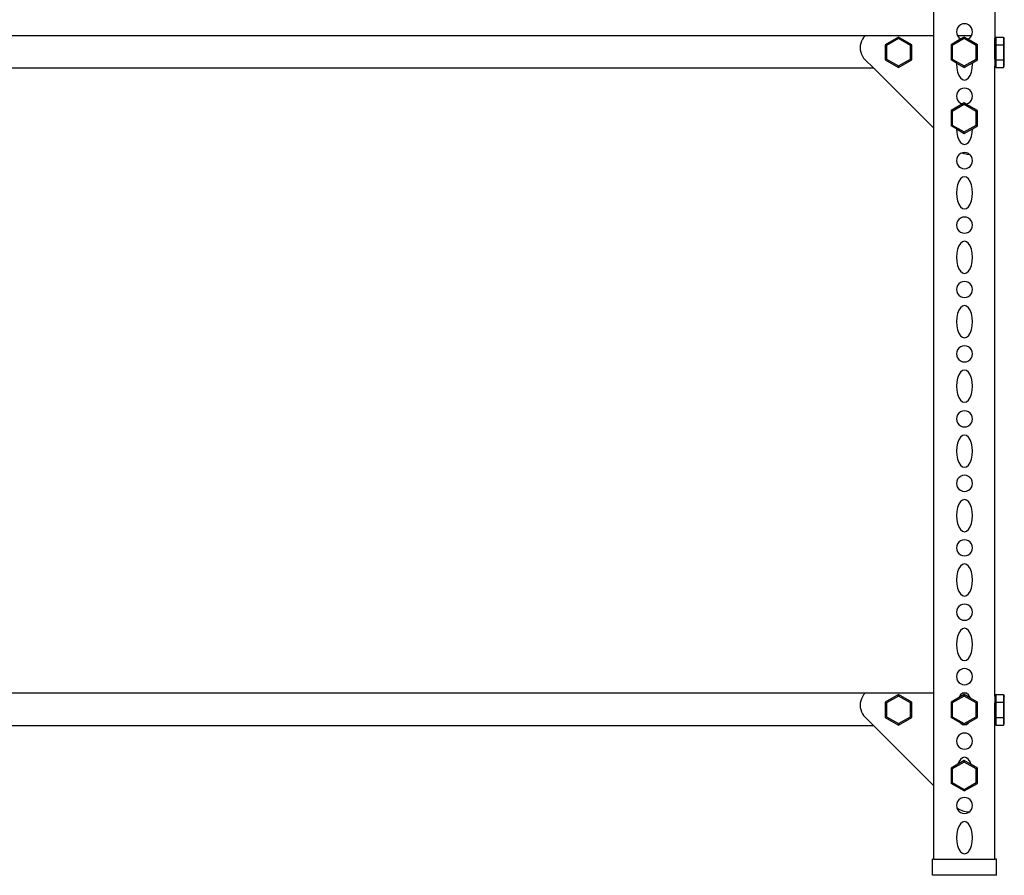
# Model space of a CAD drawing. Units: millimetres. Extents: x 302 to 4452, y -155 to 2127.
# Drawn here: x 2731 to 3342, y -7 to 524 of the extents above; entities that cross this region are included whole.
import ezdxf

# ---------------------------------------------------------------- set-up
doc = ezdxf.new("R2010")
doc.units = ezdxf.units.MM
doc.layers.add('Edges', color=7, linetype='Continuous')

# ---------------------------------------------------------------- blocks, each defined once
blk = doc.blocks.new('slotted angle rack fr')
at = {"layer": 'Edges'}
for p, q in [((540.93, -246.94), (540.93, -637.94)), ((503.09, -636.24), (503.09, -285.51)), ((520.72, -628.96), (519.52, -629.46)), ((522.01, -628.79), (520.72, -628.96)), ((523.3, -628.96), (522.01, -628.79)), ((524.5, -629.46), (523.3, -628.96)), ((517.2, -632.5), (517.03, -633.79)), ((517.03, -633.79), (517.2, -635.08)), ((517.7, -631.29), (517.2, -632.5)), ((517.2, -635.08), (517.68, -636.24)), ((518.49, -630.26), (517.7, -631.29)), ((519.52, -629.46), (518.49, -630.26)), ((525.53, -630.26), (524.5, -629.46)), ((526.32, -631.29), (525.53, -630.26)), ((526.82, -632.5), (526.32, -631.29)), ((526.35, -636.24), (526.82, -635.08)), ((526.99, -633.79), (526.82, -632.5)), ((526.82, -635.08), (526.99, -633.79)), ((460.34, -636.24), (-588.83, -636.24)), ((457.61, -640.96), (457.34, -642.31)), ((458.05, -639.65), (457.61, -640.96)), ((458.66, -638.42), (458.05, -639.65)), ((459.43, -637.27), (458.66, -638.42)), ((460.34, -636.24), (459.43, -637.27)), ((503.09, -636.24), (460.34, -636.24)), ((481.12, -637.09), (472.9, -641.81)), ((481.12, -638.03), (473.72, -642.29)), ((489.33, -641.81), (481.12, -637.09)), ((481.12, -637.09), (481.12, -638.03)), ((488.51, -642.29), (481.12, -638.03)), ((503.09, -693.7), (503.09, -636.24)), ((519.85, -638.26), (513.66, -641.81)), ((521.88, -638.03), (514.48, -642.29)), ((526.35, -636.24), (517.68, -636.24)), ((517.68, -636.24), (517.7, -636.29)), ((517.7, -636.29), (518.49, -637.33)), ((518.49, -637.33), (519.52, -638.12)), ((519.52, -638.12), (519.85, -638.26)), ((521.88, -637.09), (519.85, -638.26)), ((521.88, -637.09), (521.88, -638.03)), ((524.02, -638.32), (521.88, -637.09)), ((529.27, -642.29), (521.88, -638.03)), ((524.02, -638.32), (524.5, -638.12)), ((530.09, -641.81), (524.02, -638.32)), ((524.5, -638.12), (525.53, -637.33)), ((525.53, -637.33), (526.32, -636.29)), ((526.32, -636.29), (526.35, -636.24)), ((541.46, -637.09), (540.93, -637.94)), ((540.93, -642.24), (540.93, -637.94)), ((541.46, -637.09), (541.46, -641.81)), ((541.46, -637.09), (546.21, -637.09)), ((546.21, -637.09), (546.73, -638.03)), ((546.21, -637.09), (546.21, -641.81)), ((546.73, -642.29), (546.73, -638.03)), ((457.34, -642.31), (457.25, -643.68)), ((457.25, -643.68), (457.34, -645.05)), ((457.34, -645.05), (457.61, -646.41)), ((457.61, -646.41), (458.05, -647.71)), ((472.9, -641.81), (472.9, -651.26)), ((472.9, -641.81), (473.72, -642.29)), ((473.72, -642.29), (473.72, -650.79)), ((489.33, -641.81), (488.51, -642.29)), ((488.51, -650.79), (488.51, -642.29)), ((489.33, -651.26), (489.33, -641.81)), ((513.66, -641.81), (513.66, -651.26)), ((513.66, -641.81), (514.48, -642.29)), ((514.48, -642.29), (514.48, -650.79)), ((530.09, -641.81), (529.27, -642.29)), ((529.27, -650.79), (529.27, -642.29)), ((530.09, -651.26), (530.09, -641.81)), ((541.46, -641.81), (540.93, -642.24)), ((540.93, -650.84), (540.93, -642.24)), ((541.46, -641.81), (541.46, -651.26)), ((541.46, -641.81), (546.21, -641.81)), ((546.21, -641.81), (546.73, -642.29)), ((546.21, -641.81), (546.21, -651.26)), ((546.73, -644.11), (546.73, -642.29)), ((546.73, -650.79), (546.73, -644.11)), ((458.05, -647.71), (458.66, -648.94)), ((458.66, -648.94), (459.43, -650.09)), ((459.43, -650.09), (460.34, -651.12)), ((465.48, -656.24), (460.34, -651.12)), ((472.9, -651.26), (473.72, -650.79)), ((472.9, -651.26), (481.12, -655.99)), ((473.72, -650.79), (481.12, -655.04)), ((481.12, -655.04), (488.51, -650.79)), ((481.12, -655.99), (489.33, -651.26)), ((489.33, -651.26), (488.51, -650.79)), ((513.66, -651.26), (514.48, -650.79)), ((517.07, -653.22), (513.66, -651.26)), ((514.48, -650.79), (521.88, -655.04)), ((517.07, -653.22), (517.03, -653.79)), ((517.07, -653.22), (521.88, -655.99)), ((521.88, -655.04), (529.27, -650.79)), ((521.88, -655.99), (526.94, -653.07)), ((526.94, -653.07), (530.09, -651.26)), ((526.99, -653.79), (526.94, -653.07)), ((530.09, -651.26), (529.27, -650.79)), ((541.46, -651.26), (540.93, -650.84)), ((540.93, -650.84), (540.93, -655.14)), ((541.46, -651.26), (541.46, -655.99)), ((541.46, -651.26), (546.21, -651.26)), ((546.21, -651.26), (546.73, -650.79)), ((546.21, -651.26), (546.21, -655.99)), ((546.73, -655.04), (546.73, -650.79)), ((-593.97, -656.24), (465.48, -656.24)), ((503.09, -693.7), (465.48, -656.24)), ((481.12, -655.99), (481.12, -655.04)), ((517.03, -653.79), (517.2, -656.38)), ((517.2, -656.38), (517.7, -658.79)), ((517.7, -658.79), (518.49, -660.86)), ((521.88, -655.99), (521.88, -655.04)), ((525.53, -660.86), (526.32, -658.79)), ((526.32, -658.79), (526.82, -656.38)), ((526.82, -656.38), (526.99, -653.79)), ((541.46, -655.99), (540.93, -655.14)), ((540.93, -1046.14), (540.93, -655.14)), ((541.46, -655.99), (546.21, -655.99)), ((546.21, -655.99), (546.73, -655.04)), ((518.49, -660.86), (519.52, -662.45)), ((519.52, -662.45), (520.72, -663.45)), ((520.72, -663.45), (522.01, -663.79)), ((522.01, -663.79), (523.3, -663.45)), ((523.3, -663.45), (524.5, -662.45)), ((524.5, -662.45), (525.53, -660.86)), ((517.7, -671.29), (517.2, -672.5)), ((518.49, -670.26), (517.7, -671.29)), ((519.52, -669.46), (518.49, -670.26)), ((520.72, -668.96), (519.52, -669.46)), ((522.01, -668.79), (520.72, -668.96)), ((523.3, -668.96), (522.01, -668.79)), ((524.5, -669.46), (523.3, -668.96)), ((525.53, -670.26), (524.5, -669.46)), ((526.32, -671.29), (525.53, -670.26)), ((526.82, -672.5), (526.32, -671.29)), ((517.2, -672.5), (517.03, -673.79)), ((517.03, -673.79), (517.2, -675.08)), ((517.2, -675.08), (517.7, -676.29)), ((517.7, -676.29), (518.49, -677.33)), ((518.49, -677.33), (519.52, -678.12)), ((519.52, -678.12), (520.72, -678.62)), ((521.88, -677.99), (520.77, -678.63)), ((521.88, -677.99), (521.88, -678.93)), ((523.04, -678.66), (521.88, -677.99)), ((523.3, -678.62), (524.5, -678.12)), ((524.5, -678.12), (525.53, -677.33)), ((525.53, -677.33), (526.32, -676.29)), ((526.32, -676.29), (526.82, -675.08)), ((526.99, -673.79), (526.82, -672.5)), ((526.82, -675.08), (526.99, -673.79)), ((520.72, -678.62), (513.66, -682.71)), ((513.66, -682.71), (513.66, -692.16)), ((513.66, -682.71), (514.48, -683.19)), ((521.88, -678.93), (514.48, -683.19)), ((514.48, -683.19), (514.48, -691.69)), ((520.72, -678.62), (520.77, -678.63)), ((529.27, -683.19), (521.88, -678.93)), ((523.04, -678.66), (523.3, -678.62)), ((530.09, -682.71), (523.04, -678.66)), ((530.09, -682.71), (529.27, -683.19)), ((529.27, -691.69), (529.27, -683.19)), ((530.09, -692.16), (530.09, -682.71)), ((503.09, -1044.44), (503.09, -693.7)), ((513.66, -692.16), (514.48, -691.69)), ((517.03, -694.1), (513.66, -692.16)), ((514.48, -691.69), (521.88, -695.94)), ((517.03, -694.1), (517.2, -696.38)), ((517.03, -694.1), (521.88, -696.89)), ((517.2, -696.38), (517.7, -698.79)), ((521.88, -695.94), (529.27, -691.69)), ((521.88, -696.89), (526.98, -693.95)), ((521.88, -696.89), (521.88, -695.94)), ((526.32, -698.79), (526.82, -696.38)), ((526.82, -696.38), (526.98, -693.95)), ((526.98, -693.95), (530.09, -692.16)), ((530.09, -692.16), (529.27, -691.69)), ((517.7, -698.79), (518.49, -700.86)), ((518.49, -700.86), (519.52, -702.45)), ((519.52, -702.45), (520.72, -703.45)), ((523.3, -703.45), (524.5, -702.45)), ((524.5, -702.45), (525.53, -700.86)), ((525.53, -700.86), (526.32, -698.79)), ((520.72, -703.45), (522.01, -703.79)), ((522.01, -703.79), (523.3, -703.45)), ((517.2, -712.5), (517.03, -713.79)), ((517.03, -713.79), (517.2, -715.08)), ((517.7, -711.29), (517.2, -712.5)), ((518.49, -710.26), (517.7, -711.29)), ((519.52, -709.46), (518.49, -710.26)), ((520.29, -709.14), (519.52, -709.46)), ((520.72, -708.96), (520.29, -709.14)), ((521.85, -709.67), (520.29, -709.14)), ((522.01, -708.79), (520.72, -708.96)), ((523.7, -710.04), (521.85, -709.67)), ((523.3, -708.96), (522.01, -708.79)), ((524.5, -709.46), (523.3, -708.96)), ((525.4, -710.15), (523.7, -710.04)), ((525.4, -710.15), (524.5, -709.46)), ((525.53, -710.26), (525.4, -710.15)), ((526.32, -711.29), (525.53, -710.26)), ((526.82, -712.5), (526.32, -711.29)), ((526.99, -713.79), (526.82, -712.5)), ((526.82, -715.08), (526.99, -713.79)), ((517.2, -715.08), (517.7, -716.29)), ((517.7, -716.29), (518.49, -717.33)), ((518.49, -717.33), (519.52, -718.12)), ((519.52, -718.12), (520.72, -718.62)), ((520.72, -718.62), (522.01, -718.79)), ((522.01, -718.79), (523.3, -718.62)), ((523.3, -718.62), (524.5, -718.12)), ((524.5, -718.12), (525.53, -717.33)), ((525.53, -717.33), (526.32, -716.29)), ((526.32, -716.29), (526.82, -715.08)), ((518.49, -726.72), (517.7, -728.79)), ((519.52, -725.13), (518.49, -726.72)), ((520.72, -724.13), (519.52, -725.13)), ((522.01, -723.79), (520.72, -724.13)), ((523.3, -724.13), (522.01, -723.79)), ((524.5, -725.13), (523.3, -724.13)), ((525.53, -726.72), (524.5, -725.13)), ((526.32, -728.79), (525.53, -726.72)), ((517.2, -731.2), (517.03, -733.79)), ((517.7, -728.79), (517.2, -731.2)), ((526.82, -731.2), (526.32, -728.79)), ((526.99, -733.79), (526.82, -731.2)), ((517.03, -733.79), (517.2, -736.38)), ((517.2, -736.38), (517.7, -738.79)), ((517.7, -738.79), (518.49, -740.86)), ((525.53, -740.86), (526.32, -738.79)), ((526.32, -738.79), (526.82, -736.38)), ((526.82, -736.38), (526.99, -733.79)), ((518.49, -740.86), (519.52, -742.45)), ((519.52, -742.45), (520.72, -743.45)), ((520.72, -743.45), (522.01, -743.79)), ((522.01, -743.79), (523.3, -743.45)), ((523.3, -743.45), (524.5, -742.45)), ((524.5, -742.45), (525.53, -740.86)), ((517.7, -751.29), (517.2, -752.5)), ((518.49, -750.26), (517.7, -751.29)), ((519.52, -749.46), (518.49, -750.26)), ((520.72, -748.96), (519.52, -749.46)), ((522.01, -748.79), (520.72, -748.96)), ((523.3, -748.96), (522.01, -748.79)), ((524.5, -749.46), (523.3, -748.96)), ((525.53, -750.26), (524.5, -749.46)), ((526.32, -751.29), (525.53, -750.26)), ((526.82, -752.5), (526.32, -751.29)), ((517.2, -752.5), (517.03, -753.79)), ((517.03, -753.79), (517.2, -755.08)), ((517.2, -755.08), (517.7, -756.29)), ((517.7, -756.29), (518.49, -757.33)), ((518.49, -757.33), (519.52, -758.12)), ((524.5, -758.12), (525.53, -757.33)), ((525.53, -757.33), (526.32, -756.29)), ((526.32, -756.29), (526.82, -755.08)), ((526.99, -753.79), (526.82, -752.5)), ((526.82, -755.08), (526.99, -753.79)), ((519.52, -758.12), (520.72, -758.62)), ((520.72, -758.62), (522.01, -758.79)), ((522.01, -758.79), (523.3, -758.62)), ((523.3, -758.62), (524.5, -758.12)), ((517.7, -768.79), (517.2, -771.2)), ((518.49, -766.72), (517.7, -768.79)), ((519.52, -765.13), (518.49, -766.72)), ((520.72, -764.13), (519.52, -765.13)), ((522.01, -763.79), (520.72, -764.13)), ((523.3, -764.13), (522.01, -763.79)), ((524.5, -765.13), (523.3, -764.13)), ((525.53, -766.72), (524.5, -765.13)), ((526.32, -768.79), (525.53, -766.72)), ((526.82, -771.2), (526.32, -768.79)), ((517.2, -771.2), (517.03, -773.79)), ((517.03, -773.79), (517.2, -776.38)), ((526.99, -773.79), (526.82, -771.2)), ((526.82, -776.38), (526.99, -773.79)), ((517.2, -776.38), (517.7, -778.79)), ((517.7, -778.79), (518.49, -780.86)), ((518.49, -780.86), (519.52, -782.45)), ((524.5, -782.45), (525.53, -780.86)), ((525.53, -780.86), (526.32, -778.79)), ((526.32, -778.79), (526.82, -776.38)), ((519.52, -782.45), (520.72, -783.45)), ((520.72, -783.45), (522.01, -783.79)), ((522.01, -783.79), (523.3, -783.45)), ((523.3, -783.45), (524.5, -782.45)), ((517.2, -792.5), (517.03, -793.79)), ((517.03, -793.79), (517.2, -795.08)), ((517.7, -791.29), (517.2, -792.5)), ((518.49, -790.26), (517.7, -791.29)), ((519.52, -789.46), (518.49, -790.26)), ((520.72, -788.96), (519.52, -789.46)), ((522.01, -788.79), (520.72, -788.96)), ((523.3, -788.96), (522.01, -788.79)), ((524.5, -789.46), (523.3, -788.96)), ((525.53, -790.26), (524.5, -789.46)), ((526.32, -791.29), (525.53, -790.26)), ((526.82, -792.5), (526.32, -791.29)), ((526.99, -793.79), (526.82, -792.5)), ((526.82, -795.08), (526.99, -793.79)), ((517.2, -795.08), (517.7, -796.29)), ((517.7, -796.29), (518.49, -797.33)), ((518.49, -797.33), (519.52, -798.12)), ((519.52, -798.12), (520.72, -798.62)), ((520.72, -798.62), (522.01, -798.79)), ((522.01, -798.79), (523.3, -798.62)), ((523.3, -798.62), (524.5, -798.12)), ((524.5, -798.12), (525.53, -797.33)), ((525.53, -797.33), (526.32, -796.29)), ((526.32, -796.29), (526.82, -795.08)), ((519.52, -805.13), (518.49, -806.72)), ((520.72, -804.13), (519.52, -805.13)), ((522.01, -803.79), (520.72, -804.13)), ((523.3, -804.13), (522.01, -803.79)), ((524.5, -805.13), (523.3, -804.13)), ((525.53, -806.72), (524.5, -805.13)), ((517.2, -811.2), (517.03, -813.79)), ((517.7, -808.79), (517.2, -811.2)), ((518.49, -806.72), (517.7, -808.79)), ((526.32, -808.79), (525.53, -806.72)), ((526.82, -811.2), (526.32, -808.79)), ((526.99, -813.79), (526.82, -811.2)), ((517.03, -813.79), (517.2, -816.38)), ((517.2, -816.38), (517.7, -818.79)), ((526.32, -818.79), (526.82, -816.38)), ((526.82, -816.38), (526.99, -813.79)), ((517.7, -818.79), (518.49, -820.86)), ((518.49, -820.86), (519.52, -822.45)), ((519.52, -822.45), (520.72, -823.45)), ((520.72, -823.45), (522.01, -823.79)), ((522.01, -823.79), (523.3, -823.45)), ((523.3, -823.45), (524.5, -822.45)), ((524.5, -822.45), (525.53, -820.86)), ((525.53, -820.86), (526.32, -818.79)), ((518.49, -830.26), (517.7, -831.29)), ((519.52, -829.46), (518.49, -830.26)), ((520.72, -828.96), (519.52, -829.46)), ((522.01, -828.79), (520.72, -828.96)), ((523.3, -828.96), (522.01, -828.79)), ((524.5, -829.46), (523.3, -828.96)), ((525.53, -830.26), (524.5, -829.46)), ((526.32, -831.29), (525.53, -830.26)), ((517.2, -832.5), (517.03, -833.79)), ((517.03, -833.79), (517.2, -835.08)), ((517.7, -831.29), (517.2, -832.5)), ((517.2, -835.08), (517.7, -836.29)), ((517.7, -836.29), (518.49, -837.33)), ((525.53, -837.33), (526.32, -836.29)), ((526.82, -832.5), (526.32, -831.29)), ((526.32, -836.29), (526.82, -835.08)), ((526.99, -833.79), (526.82, -832.5)), ((526.82, -835.08), (526.99, -833.79)), ((518.49, -837.33), (519.52, -838.12)), ((519.52, -838.12), (520.72, -838.62)), ((520.72, -838.62), (522.01, -838.79)), ((522.01, -838.79), (523.3, -838.62)), ((523.3, -838.62), (524.5, -838.12)), ((524.5, -838.12), (525.53, -837.33)), ((517.7, -848.79), (517.2, -851.2)), ((518.49, -846.72), (517.7, -848.79)), ((519.52, -845.13), (518.49, -846.72)), ((520.72, -844.13), (519.52, -845.13)), ((522.01, -843.79), (520.72, -844.13)), ((523.3, -844.13), (522.01, -843.79)), ((524.5, -845.13), (523.3, -844.13)), ((525.53, -846.72), (524.5, -845.13)), ((526.32, -848.79), (525.53, -846.72)), ((526.82, -851.2), (526.32, -848.79)), ((517.2, -851.2), (517.03, -853.79)), ((517.03, -853.79), (517.2, -856.38)), ((526.99, -853.79), (526.82, -851.2)), ((526.82, -856.38), (526.99, -853.79)), ((517.2, -856.38), (517.7, -858.79)), ((517.7, -858.79), (518.49, -860.86)), ((518.49, -860.86), (519.52, -862.45)), ((524.5, -862.45), (525.53, -860.86)), ((525.53, -860.86), (526.32, -858.79)), ((526.32, -858.79), (526.82, -856.38)), ((519.52, -862.45), (520.72, -863.45)), ((520.72, -863.45), (522.01, -863.79)), ((522.01, -863.79), (523.3, -863.45)), ((523.3, -863.45), (524.5, -862.45)), ((517.2, -872.84), (517.03, -874.13)), ((517.7, -871.63), (517.2, -872.84)), ((518.49, -870.6), (517.7, -871.63)), ((519.52, -869.8), (518.49, -870.6)), ((520.72, -869.3), (519.52, -869.8)), ((522.01, -869.13), (520.72, -869.3)), ((523.3, -869.3), (522.01, -869.13)), ((524.5, -869.8), (523.3, -869.3)), ((525.53, -870.6), (524.5, -869.8)), ((526.32, -871.63), (525.53, -870.6)), ((526.82, -872.84), (526.32, -871.63)), ((526.99, -874.13), (526.82, -872.84)), ((517.03, -874.13), (517.2, -875.43)), ((517.2, -875.43), (517.7, -876.63)), ((517.7, -876.63), (518.49, -877.67)), ((518.49, -877.67), (519.52, -878.46)), ((519.52, -878.46), (520.72, -878.96)), ((520.72, -878.96), (522.01, -879.13)), ((522.01, -879.13), (523.3, -878.96)), ((523.3, -878.96), (524.5, -878.46)), ((524.5, -878.46), (525.53, -877.67)), ((525.53, -877.67), (526.32, -876.63)), ((526.32, -876.63), (526.82, -875.43)), ((526.82, -875.43), (526.99, -874.13)), ((519.52, -885.47), (518.49, -887.06)), ((520.72, -884.47), (519.52, -885.47)), ((522.01, -884.13), (520.72, -884.47)), ((523.3, -884.47), (522.01, -884.13)), ((524.5, -885.47), (523.3, -884.47)), ((525.53, -887.06), (524.5, -885.47)), ((517.2, -891.54), (517.03, -894.13)), ((517.7, -889.13), (517.2, -891.54)), ((518.49, -887.06), (517.7, -889.13)), ((526.32, -889.13), (525.53, -887.06)), ((526.82, -891.54), (526.32, -889.13)), ((526.99, -894.13), (526.82, -891.54)), ((517.03, -894.13), (517.2, -896.72)), ((517.2, -896.72), (517.7, -899.13)), ((526.32, -899.13), (526.82, -896.72)), ((526.82, -896.72), (526.99, -894.13)), ((517.7, -899.13), (518.49, -901.2)), ((518.49, -901.2), (519.52, -902.79)), ((519.52, -902.79), (520.72, -903.79)), ((520.72, -903.79), (522.01, -904.13)), ((522.01, -904.13), (523.3, -903.79)), ((523.3, -903.79), (524.5, -902.79)), ((524.5, -902.79), (525.53, -901.2)), ((525.53, -901.2), (526.32, -899.13)), ((519.52, -909.8), (518.49, -910.6)), ((520.72, -909.3), (519.52, -909.8)), ((522.01, -909.13), (520.72, -909.3)), ((523.3, -909.3), (522.01, -909.13)), ((524.5, -909.8), (523.3, -909.3)), ((525.53, -910.6), (524.5, -909.8)), ((517.2, -912.84), (517.03, -914.13)), ((517.03, -914.13), (517.2, -915.43)), ((517.7, -911.63), (517.2, -912.84)), ((517.2, -915.43), (517.7, -916.63)), ((518.49, -910.6), (517.7, -911.63)), ((526.32, -911.63), (525.53, -910.6)), ((526.82, -912.84), (526.32, -911.63)), ((526.32, -916.63), (526.82, -915.43)), ((526.99, -914.13), (526.82, -912.84)), ((526.82, -915.43), (526.99, -914.13)), ((517.7, -916.63), (518.49, -917.67)), ((518.49, -917.67), (519.52, -918.46)), ((519.52, -918.46), (520.72, -918.96)), ((520.72, -918.96), (522.01, -919.13)), ((522.01, -919.13), (523.3, -918.96)), ((523.3, -918.96), (524.5, -918.46)), ((524.5, -918.46), (525.53, -917.67)), ((525.53, -917.67), (526.32, -916.63)), ((518.49, -927.06), (517.7, -929.13)), ((519.52, -925.47), (518.49, -927.06)), ((520.72, -924.47), (519.52, -925.47)), ((522.01, -924.13), (520.72, -924.47)), ((523.3, -924.47), (522.01, -924.13)), ((524.5, -925.47), (523.3, -924.47)), ((525.53, -927.06), (524.5, -925.47)), ((526.32, -929.13), (525.53, -927.06)), ((517.2, -931.54), (517.03, -934.13)), ((517.03, -934.13), (517.2, -936.72)), ((517.7, -929.13), (517.2, -931.54)), ((526.82, -931.54), (526.32, -929.13)), ((526.99, -934.13), (526.82, -931.54)), ((526.82, -936.72), (526.99, -934.13)), ((517.2, -936.72), (517.7, -939.13)), ((517.7, -939.13), (518.49, -941.2)), ((525.53, -941.2), (526.32, -939.13)), ((526.32, -939.13), (526.82, -936.72)), ((518.49, -941.2), (519.52, -942.79)), ((519.52, -942.79), (520.72, -943.79)), ((520.72, -943.79), (522.01, -944.13)), ((522.01, -944.13), (523.3, -943.79)), ((523.3, -943.79), (524.5, -942.79)), ((524.5, -942.79), (525.53, -941.2)), ((517.2, -952.84), (517.03, -954.13)), ((517.7, -951.63), (517.2, -952.84)), ((518.49, -950.6), (517.7, -951.63)), ((519.52, -949.8), (518.49, -950.6)), ((520.72, -949.3), (519.52, -949.8)), ((522.01, -949.13), (520.72, -949.3)), ((523.3, -949.3), (522.01, -949.13)), ((524.5, -949.8), (523.3, -949.3)), ((525.53, -950.6), (524.5, -949.8)), ((526.32, -951.63), (525.53, -950.6)), ((526.82, -952.84), (526.32, -951.63)), ((526.99, -954.13), (526.82, -952.84)), ((517.03, -954.13), (517.2, -955.43)), ((517.2, -955.43), (517.7, -956.63)), ((517.7, -956.63), (518.49, -957.67)), ((518.49, -957.67), (519.52, -958.46)), ((519.52, -958.46), (520.72, -958.96)), ((520.72, -958.96), (522.01, -959.13)), ((522.01, -959.13), (523.3, -958.96)), ((523.3, -958.96), (524.5, -958.46)), ((524.5, -958.46), (525.53, -957.67)), ((525.53, -957.67), (526.32, -956.63)), ((526.32, -956.63), (526.82, -955.43)), ((526.82, -955.43), (526.99, -954.13)), ((520.72, -964.47), (519.52, -965.47)), ((522.01, -964.13), (520.72, -964.47)), ((523.3, -964.47), (522.01, -964.13)), ((524.5, -965.47), (523.3, -964.47)), ((517.7, -969.13), (517.2, -971.54)), ((518.49, -967.06), (517.7, -969.13)), ((519.52, -965.47), (518.49, -967.06)), ((525.53, -967.06), (524.5, -965.47)), ((526.32, -969.13), (525.53, -967.06)), ((526.82, -971.54), (526.32, -969.13)), ((517.2, -971.54), (517.03, -974.13)), ((517.03, -974.13), (517.2, -976.72)), ((517.2, -976.72), (517.7, -979.13)), ((526.32, -979.13), (526.82, -976.72)), ((526.99, -974.13), (526.82, -971.54)), ((526.82, -976.72), (526.99, -974.13)), ((517.7, -979.13), (518.49, -981.2)), ((518.49, -981.2), (519.52, -982.79)), ((519.52, -982.79), (520.72, -983.79)), ((523.3, -983.79), (524.5, -982.79)), ((524.5, -982.79), (525.53, -981.2)), ((525.53, -981.2), (526.32, -979.13)), ((520.72, -989.3), (519.52, -989.8)), ((520.72, -983.79), (522.01, -984.13)), ((522.01, -989.13), (520.72, -989.3)), ((522.01, -984.13), (523.3, -983.79)), ((523.3, -989.3), (522.01, -989.13)), ((524.5, -989.8), (523.3, -989.3)), ((517.2, -992.84), (517.03, -994.13)), ((517.03, -994.13), (517.2, -995.43)), ((517.7, -991.63), (517.2, -992.84)), ((517.2, -995.43), (517.7, -996.63)), ((518.49, -990.6), (517.7, -991.63)), ((519.52, -989.8), (518.49, -990.6)), ((525.53, -990.6), (524.5, -989.8)), ((526.32, -991.63), (525.53, -990.6)), ((526.82, -992.84), (526.32, -991.63)), ((526.32, -996.63), (526.82, -995.43)), ((526.99, -994.13), (526.82, -992.84)), ((526.82, -995.43), (526.99, -994.13)), ((517.7, -996.63), (518.49, -997.67)), ((518.49, -997.67), (519.52, -998.46)), ((519.52, -998.46), (520.72, -998.96)), ((520.72, -998.96), (522.01, -999.13)), ((522.01, -999.13), (523.3, -998.96)), ((523.3, -998.96), (524.5, -998.46)), ((524.5, -998.46), (525.53, -997.67)), ((525.53, -997.67), (526.32, -996.63)), ((518.49, -1007.06), (517.7, -1009.13)), ((519.52, -1005.47), (518.49, -1007.06)), ((520.72, -1004.47), (519.52, -1005.47)), ((522.01, -1004.13), (520.72, -1004.47)), ((523.3, -1004.47), (522.01, -1004.13)), ((524.5, -1005.47), (523.3, -1004.47)), ((525.53, -1007.06), (524.5, -1005.47)), ((526.32, -1009.13), (525.53, -1007.06)), ((517.2, -1011.54), (517.03, -1014.13)), ((517.03, -1014.13), (517.2, -1016.72)), ((517.7, -1009.13), (517.2, -1011.54)), ((526.82, -1011.54), (526.32, -1009.13)), ((526.99, -1014.13), (526.82, -1011.54)), ((526.82, -1016.72), (526.99, -1014.13)), ((517.2, -1016.72), (517.7, -1019.13)), ((517.7, -1019.13), (518.49, -1021.2)), ((525.53, -1021.2), (526.32, -1019.13)), ((526.32, -1019.13), (526.82, -1016.72)), ((518.49, -1021.2), (519.52, -1022.79)), ((519.52, -1022.79), (520.72, -1023.79)), ((520.72, -1023.79), (522.01, -1024.13)), ((522.01, -1024.13), (523.3, -1023.79)), ((523.3, -1023.79), (524.5, -1022.79)), ((524.5, -1022.79), (525.53, -1021.2)), ((517.7, -1031.63), (517.2, -1032.84)), ((518.49, -1030.6), (517.7, -1031.63)), ((519.52, -1029.8), (518.49, -1030.6)), ((520.72, -1029.3), (519.52, -1029.8)), ((522.01, -1029.13), (520.72, -1029.3)), ((523.3, -1029.3), (522.01, -1029.13)), ((524.5, -1029.8), (523.3, -1029.3)), ((525.53, -1030.6), (524.5, -1029.8)), ((526.32, -1031.63), (525.53, -1030.6)), ((526.82, -1032.84), (526.32, -1031.63)), ((517.2, -1032.84), (517.03, -1034.13)), ((517.03, -1034.13), (517.2, -1035.43)), ((517.2, -1035.43), (517.7, -1036.63)), ((517.7, -1036.63), (518.49, -1037.67)), ((518.49, -1037.67), (519.52, -1038.46)), ((519.52, -1038.46), (520.72, -1038.96)), ((523.3, -1038.96), (524.5, -1038.46)), ((524.5, -1038.46), (525.53, -1037.67)), ((525.53, -1037.67), (526.32, -1036.63)), ((526.32, -1036.63), (526.82, -1035.43)), ((526.99, -1034.13), (526.82, -1032.84)), ((526.82, -1035.43), (526.99, -1034.13)), ((460.34, -1044.44), (-588.83, -1044.44)), ((460.34, -1044.44), (459.43, -1045.47)), ((503.09, -1044.44), (460.34, -1044.44)), ((503.09, -1101.9), (503.09, -1044.44)), ((520.72, -1044.47), (519.52, -1045.47)), ((520.72, -1038.96), (522.01, -1039.13)), ((520.86, -1044.44), (520.72, -1044.47)), ((522.01, -1044.13), (520.86, -1044.44)), ((523.17, -1044.44), (520.86, -1044.44)), ((522.01, -1039.13), (523.3, -1038.96)), ((523.17, -1044.44), (522.01, -1044.13)), ((523.3, -1044.47), (523.17, -1044.44)), ((524.5, -1045.47), (523.3, -1044.47)), ((457.34, -1050.5), (457.25, -1051.88)), ((457.61, -1049.15), (457.34, -1050.5)), ((458.05, -1047.85), (457.61, -1049.15)), ((458.66, -1046.62), (458.05, -1047.85)), ((459.43, -1045.47), (458.66, -1046.62)), ((481.12, -1045.29), (472.9, -1050.01)), ((472.9, -1050.01), (472.9, -1059.46)), ((472.9, -1050.01), (473.72, -1050.48)), ((481.12, -1046.23), (473.72, -1050.48)), ((473.72, -1050.48), (473.72, -1058.99)), ((489.33, -1050.01), (481.12, -1045.29)), ((481.12, -1045.29), (481.12, -1046.23)), ((488.51, -1050.48), (481.12, -1046.23)), ((489.33, -1050.01), (488.51, -1050.48)), ((488.51, -1058.99), (488.51, -1050.48)), ((489.33, -1059.46), (489.33, -1050.01)), ((518.41, -1047.28), (513.66, -1050.01)), ((513.66, -1050.01), (513.66, -1059.46)), ((513.66, -1050.01), (514.48, -1050.48)), ((521.88, -1046.23), (514.48, -1050.48)), ((514.48, -1050.48), (514.48, -1058.99)), ((521.88, -1045.29), (518.41, -1047.28)), ((518.49, -1047.06), (518.41, -1047.28)), ((519.52, -1045.47), (518.49, -1047.06)), ((521.88, -1045.29), (521.88, -1046.23)), ((525.69, -1047.48), (521.88, -1045.29)), ((529.27, -1050.48), (521.88, -1046.23)), ((525.53, -1047.06), (524.5, -1045.47)), ((525.69, -1047.48), (525.53, -1047.06)), ((530.09, -1050.01), (525.69, -1047.48)), ((530.09, -1050.01), (529.27, -1050.48)), ((529.27, -1058.99), (529.27, -1050.48)), ((530.09, -1059.46), (530.09, -1050.01)), ((541.46, -1045.29), (540.93, -1046.14)), ((540.93, -1046.14), (540.93, -1050.44)), ((541.46, -1050.01), (540.93, -1050.44)), ((540.93, -1059.04), (540.93, -1050.44)), ((541.46, -1045.29), (541.46, -1050.01)), ((541.46, -1045.29), (546.21, -1045.29)), ((541.46, -1050.01), (541.46, -1059.46)), ((541.46, -1050.01), (546.21, -1050.01)), ((546.21, -1045.29), (546.73, -1046.23)), ((546.21, -1045.29), (546.21, -1050.01)), ((546.21, -1050.01), (546.73, -1050.48)), ((546.21, -1050.01), (546.21, -1059.46)), ((546.73, -1050.48), (546.73, -1046.23)), ((546.73, -1052.31), (546.73, -1050.48)), ((457.25, -1051.88), (457.34, -1053.25)), ((457.34, -1053.25), (457.61, -1054.6)), ((457.61, -1054.6), (458.05, -1055.91)), ((458.05, -1055.91), (458.66, -1057.14)), ((546.73, -1058.99), (546.73, -1052.21)), ((458.66, -1057.14), (459.43, -1058.29)), ((459.43, -1058.29), (460.34, -1059.32)), ((465.48, -1064.44), (460.34, -1059.32)), ((472.9, -1059.46), (473.72, -1058.99)), ((472.9, -1059.46), (481.12, -1064.19)), ((473.72, -1058.99), (481.12, -1063.24)), ((481.12, -1063.24), (488.51, -1058.99)), ((481.12, -1064.19), (489.33, -1059.46)), ((489.33, -1059.46), (488.51, -1058.99)), ((513.66, -1059.46), (514.48, -1058.99)), ((519.68, -1062.92), (513.66, -1059.46)), ((514.48, -1058.99), (521.88, -1063.24)), ((519.68, -1062.92), (520.72, -1063.79)), ((519.68, -1062.92), (521.58, -1064.02)), ((521.88, -1063.24), (529.27, -1058.99)), ((521.98, -1064.12), (524.62, -1062.61)), ((523.3, -1063.79), (524.5, -1062.79)), ((524.5, -1062.79), (524.62, -1062.61)), ((524.62, -1062.61), (530.09, -1059.46)), ((530.09, -1059.46), (529.27, -1058.99)), ((541.46, -1059.46), (540.93, -1059.04)), ((540.93, -1063.34), (540.93, -1059.04)), ((541.46, -1059.46), (541.46, -1064.19)), ((541.46, -1059.46), (546.21, -1059.46)), ((546.21, -1059.46), (546.73, -1058.99)), ((546.21, -1059.46), (546.21, -1064.19)), ((546.73, -1063.24), (546.73, -1058.99)), ((-593.97, -1064.44), (465.48, -1064.44)), ((503.09, -1101.9), (465.48, -1064.44)), ((481.12, -1064.19), (481.12, -1063.24)), ((520.72, -1063.79), (521.58, -1064.02)), ((522.01, -1069.13), (520.72, -1069.3)), ((521.58, -1064.02), (521.88, -1064.19)), ((521.88, -1064.19), (521.88, -1063.24)), ((521.88, -1064.19), (521.98, -1064.12)), ((521.98, -1064.12), (522.01, -1064.13)), ((522.01, -1064.13), (523.3, -1063.79)), ((523.3, -1069.3), (522.01, -1069.13)), ((541.46, -1064.19), (540.93, -1063.34)), ((540.93, -1147.45), (540.93, -1063.34)), ((541.46, -1064.19), (546.21, -1064.19)), ((546.21, -1064.19), (546.73, -1063.24)), ((517.2, -1072.84), (517.03, -1074.13)), ((517.03, -1074.13), (517.2, -1075.43)), ((517.7, -1071.63), (517.2, -1072.84)), ((518.49, -1070.6), (517.7, -1071.63)), ((519.52, -1069.8), (518.49, -1070.6)), ((520.72, -1069.3), (519.52, -1069.8)), ((524.5, -1069.8), (523.3, -1069.3)), ((525.53, -1070.6), (524.5, -1069.8)), ((526.32, -1071.63), (525.53, -1070.6)), ((526.82, -1072.84), (526.32, -1071.63)), ((526.99, -1074.13), (526.82, -1072.84)), ((526.82, -1075.43), (526.99, -1074.13)), ((517.2, -1075.43), (517.7, -1076.63)), ((517.7, -1076.63), (518.49, -1077.67)), ((518.49, -1077.67), (519.52, -1078.46)), ((519.52, -1078.46), (520.72, -1078.96)), ((520.72, -1078.96), (522.01, -1079.13)), ((522.01, -1079.13), (523.3, -1078.96)), ((523.3, -1078.96), (524.5, -1078.46)), ((524.5, -1078.46), (525.53, -1077.67)), ((525.53, -1077.67), (526.32, -1076.63)), ((526.32, -1076.63), (526.82, -1075.43)), ((521.88, -1087.13), (514.48, -1091.38)), ((521.88, -1086.19), (517.97, -1088.44)), ((518.49, -1087.06), (517.97, -1088.44)), ((519.52, -1085.47), (518.49, -1087.06)), ((520.72, -1084.47), (519.52, -1085.47)), ((522.01, -1084.13), (520.72, -1084.47)), ((521.88, -1086.19), (521.88, -1087.13)), ((526.13, -1088.64), (521.88, -1086.19)), ((529.27, -1091.38), (521.88, -1087.13)), ((523.3, -1084.47), (522.01, -1084.13)), ((524.5, -1085.47), (523.3, -1084.47)), ((525.53, -1087.06), (524.5, -1085.47)), ((526.13, -1088.64), (525.53, -1087.06)), ((517.97, -1088.44), (513.66, -1090.91)), ((513.66, -1090.91), (513.66, -1100.36)), ((513.66, -1090.91), (514.48, -1091.38)), ((514.48, -1091.38), (514.48, -1099.89)), ((530.09, -1090.91), (526.13, -1088.64)), ((530.09, -1090.91), (529.27, -1091.38)), ((529.27, -1099.89), (529.27, -1091.38)), ((530.09, -1100.36), (530.09, -1090.91)), ((503.09, -1147.45), (503.09, -1101.9)), ((513.66, -1100.36), (514.48, -1099.89)), ((521.88, -1105.09), (513.66, -1100.36)), ((514.48, -1099.89), (521.88, -1104.14)), ((521.88, -1104.14), (529.27, -1099.89)), ((521.88, -1105.09), (530.09, -1100.36)), ((521.88, -1105.09), (521.88, -1104.14)), ((530.09, -1100.36), (529.27, -1099.89)), ((517.7, -1111.63), (517.2, -1112.84)), ((518.49, -1110.6), (517.7, -1111.63)), ((519.52, -1109.8), (518.49, -1110.6)), ((520.72, -1109.3), (519.52, -1109.8)), ((522.01, -1109.13), (520.72, -1109.3)), ((523.3, -1109.3), (522.01, -1109.13)), ((524.5, -1109.8), (523.3, -1109.3)), ((525.53, -1110.6), (524.5, -1109.8)), ((526.32, -1111.63), (525.53, -1110.6)), ((526.82, -1112.84), (526.32, -1111.63)), ((517.2, -1112.84), (517.03, -1114.13)), ((517.03, -1114.13), (517.2, -1115.43)), ((517.2, -1115.43), (517.33, -1115.74)), ((518.38, -1116.44), (517.33, -1115.74)), ((517.33, -1115.74), (517.7, -1116.63)), ((517.7, -1116.63), (518.49, -1117.67)), ((520.07, -1117.27), (518.38, -1116.44)), ((518.49, -1117.67), (519.52, -1118.46)), ((521.85, -1117.87), (520.07, -1117.27)), ((523.7, -1118.24), (521.85, -1117.87)), ((524.71, -1118.3), (525.53, -1117.67)), ((525.53, -1117.67), (526.32, -1116.63)), ((526.32, -1116.63), (526.82, -1115.43)), ((526.99, -1114.13), (526.82, -1112.84)), ((526.82, -1115.43), (526.99, -1114.13)), ((519.52, -1118.46), (520.72, -1118.96)), ((520.72, -1118.96), (522.01, -1119.13)), ((522.01, -1124.13), (520.72, -1124.47)), ((522.01, -1119.13), (523.3, -1118.96)), ((523.3, -1124.47), (522.01, -1124.13)), ((523.3, -1118.96), (524.5, -1118.46)), ((524.71, -1118.3), (523.7, -1118.24)), ((524.5, -1118.46), (524.71, -1118.3)), ((517.7, -1129.13), (517.2, -1131.54)), ((518.49, -1127.06), (517.7, -1129.13)), ((519.52, -1125.47), (518.49, -1127.06)), ((520.72, -1124.47), (519.52, -1125.47)), ((524.5, -1125.47), (523.3, -1124.47)), ((525.53, -1127.06), (524.5, -1125.47)), ((526.32, -1129.13), (525.53, -1127.06)), ((526.82, -1131.54), (526.32, -1129.13)), ((517.2, -1131.54), (517.03, -1134.13)), ((517.03, -1134.13), (517.2, -1136.72)), ((526.99, -1134.13), (526.82, -1131.54)), ((526.82, -1136.72), (526.99, -1134.13)), ((517.2, -1136.72), (517.7, -1139.13)), ((517.7, -1139.13), (518.49, -1141.2)), ((518.49, -1141.2), (519.52, -1142.79)), ((524.5, -1142.79), (525.53, -1141.2)), ((525.53, -1141.2), (526.32, -1139.13)), ((526.32, -1139.13), (526.82, -1136.72)), ((503.09, -1147.45), (502.09, -1147.45)), ((502.09, -1157.45), (502.09, -1147.45)), ((503.09, -1147.45), (540.93, -1147.45)), ((519.52, -1142.79), (520.72, -1143.79)), ((520.72, -1143.79), (522.01, -1144.13)), ((522.01, -1144.13), (523.3, -1143.79)), ((523.3, -1143.79), (524.5, -1142.79)), ((541.93, -1147.45), (540.93, -1147.45)), ((541.93, -1157.45), (541.93, -1147.45)), ((541.93, -1157.45), (502.09, -1157.45))]:
    blk.add_line(p, q, dxfattribs=at)

msp = doc.modelspace()

# ---------------------------------------------------------------- block references
msp.add_blockref('slotted angle rack fr', (2795.42, 1150.23))

doc.saveas('drawing.dxf')
